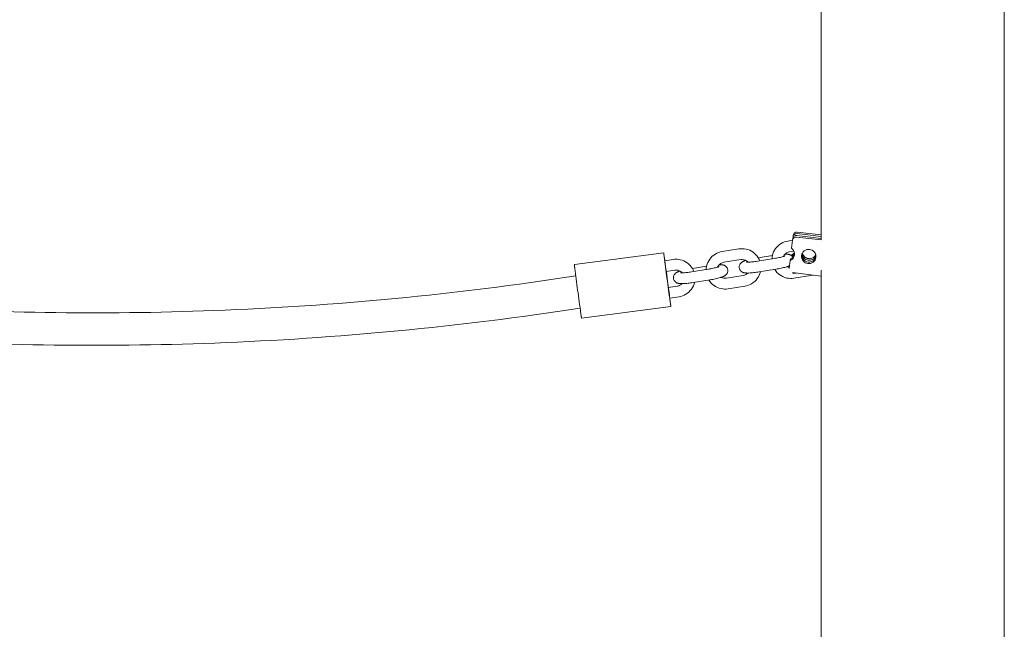
# Model space of a CAD drawing. Units: millimetres. Extents: x 1214 to 28390, y 1019 to 19006.
# Drawn here: x 8340 to 8887, y 13908 to 14246 of the extents above; entities that cross this region are included whole.
import ezdxf

# ---------------------------------------------------------------- set-up
doc = ezdxf.new("R2010")
doc.units = ezdxf.units.MM
doc.header["$MEASUREMENT"] = 0
doc.layers.add('Draufsicht', color=7, linetype='Continuous')

# ---------------------------------------------------------------- blocks, each defined once
blk = doc.blocks.new('block 22')
at = {"layer": 'Draufsicht', "color": 250, "lineweight": 18}
for points in [[(8769.12, 14123.66), (8769.24, 14124.55)], [(8769.38, 14125.52), (8769.29, 14124.78)], [(8769.38, 14125.56), (8769.5, 14126.44)], [(8769.38, 14125.52), (8769.5, 14126.4)], [(8771.34, 14125.36), (8785.03, 14123.75)], [(8785.03, 14124.65), (8771.46, 14126.25)], [(8771.59, 14127.26), (8785.03, 14125.68)], [(8785.03, 14126.57), (8771.72, 14128.14)], [(8730.02, 14117.29), (8739.4, 14118.8)], [(8766.55, 14123.16), (8769.11, 14123.58)], [(8769.12, 14123.63), (8768.59, 14119.16)], [(8648.05, 14110.06), (8697.61, 14116.68)], [(8749.58, 14111.97), (8758.96, 14113.48)], [(8750.05, 14113.9), (8757.97, 14115.17)], [(8769.84, 14117.62), (8767.5, 14117.24)], [(8767.79, 14112.33), (8767.91, 14113.21)], [(8774.15, 14115.04), (8774.17, 14115.2)], [(8698.17, 14112.16), (8702.87, 14112.92)], [(8713.06, 14106.09), (8722.43, 14107.6)], [(8713.52, 14108.02), (8721.44, 14109.29)], [(8740.35, 14112.87), (8730.97, 14111.36)], [(8759.92, 14107.56), (8750.54, 14106.05)], [(8759.92, 14107.56), (8759.92, 14107.56)], [(8767.79, 14112.33), (8767.27, 14107.86)], [(8703.82, 14106.99), (8698.98, 14106.21)], [(8732.39, 14102.59), (8741.77, 14104.1)], [(8750.54, 14106.05), (8750.54, 14106.05)], [(8769.02, 14105.66), (8785.03, 14103.77)], [(8769.44, 14105.14), (8771.13, 14105.41)], [(8779.25, 14104.05), (8769.87, 14102.54)], [(8700.13, 14097.4), (8705.24, 14098.22)], [(8723.39, 14101.68), (8714.01, 14100.17)], [(8742.72, 14098.17), (8733.34, 14096.66)], [(8706.19, 14092.29), (8700.94, 14091.45)], [(8701.58, 14086.94), (8652.02, 14080.33)], [(8652.02, 14080.33), (8652.02, 14080.33)]]:
    blk.add_lwpolyline(points, dxfattribs=at)
for points, knots in [([(8886.63, 13970.93), (8886.63, 13980.33), (8886.63, 13989.73), (8886.63, 13999.13), (8886.63, 14008.52), (8886.63, 14017.91), (8886.63, 14027.3), (8886.63, 14031.99), (8886.63, 14036.68), (8886.63, 14041.36), (8886.63, 14046.05), (8886.63, 14050.73), (8886.63, 14055.41), (8886.63, 14064.76), (8886.63, 14074.1), (8886.63, 14083.44), (8886.63, 14085.81), (8886.63, 14088.18), (8886.63, 14090.55), (8886.63, 14092.92), (8886.63, 14095.28), (8886.63, 14097.65), (8886.63, 14102.37), (8886.63, 14107.09), (8886.63, 14111.81), (8886.63, 14116.53), (8886.63, 14121.24), (8886.63, 14125.95), (8886.63, 14128.3), (8886.63, 14130.65), (8886.63, 14133), (8886.63, 14135.35), (8886.63, 14137.69), (8886.63, 14140.04), (8886.63, 14149.39), (8886.63, 14158.74), (8886.63, 14168.1), (8886.63, 14170.42), (8886.63, 14172.75), (8886.63, 14175.08), (8886.63, 14177.41), (8886.63, 14179.73), (8886.63, 14182.05), (8886.63, 14186.69), (8886.63, 14191.32), (8886.63, 14195.96), (8886.63, 14200.73), (8886.63, 14205.5), (8886.63, 14210.27), (8886.63, 14212.65), (8886.63, 14215.02), (8886.63, 14217.4), (8886.63, 14218.59), (8886.63, 14219.78), (8886.63, 14220.96), (8886.63, 14222.15), (8886.63, 14223.33), (8886.63, 14224.52), (8886.63, 14233.95), (8886.63, 14243.38), (8886.63, 14252.81), (8886.63, 14255.15), (8886.63, 14257.49), (8886.63, 14259.83), (8886.63, 14261), (8886.63, 14262.17), (8886.63, 14263.34), (8886.63, 14264.5), (8886.63, 14265.67), (8886.63, 14266.84), (8886.63, 14271.49), (8886.63, 14276.14), (8886.63, 14280.79), (8886.63, 14285.41), (8886.63, 14290.03), (8886.63, 14294.66), (8886.63, 14296.96), (8886.63, 14299.26), (8886.63, 14301.56), (8886.63, 14302.71), (8886.63, 14303.85), (8886.63, 14305), (8886.63, 14306.15), (8886.63, 14307.29), (8886.63, 14308.44), (8886.63, 14318.05), (8886.63, 14327.66), (8886.63, 14337.27), (8886.63, 14338.46), (8886.63, 14339.65), (8886.63, 14340.84), (8886.63, 14342.03), (8886.63, 14343.22), (8886.63, 14344.41), (8886.63, 14346.78), (8886.63, 14349.15), (8886.63, 14351.52), (8886.63, 14356.23), (8886.63, 14360.94), (8886.63, 14365.66), (8886.63, 14370.33), (8886.63, 14375), (8886.63, 14379.67), (8886.63, 14380.84), (8886.63, 14382), (8886.63, 14383.16), (8886.63, 14384.32), (8886.63, 14385.48), (8886.63, 14386.64), (8886.63, 14388.95), (8886.63, 14391.25), (8886.63, 14393.56), (8886.63, 14402.7), (8886.63, 14411.83), (8886.63, 14420.96), (8886.63, 14422.19), (8886.63, 14423.42), (8886.63, 14424.65), (8886.63, 14425.87), (8886.63, 14427.1), (8886.63, 14428.32), (8886.63, 14430.76), (8886.63, 14433.21), (8886.63, 14435.65), (8886.63, 14440.49), (8886.63, 14445.33), (8886.63, 14450.16), (8886.63, 14452.56), (8886.63, 14454.96), (8886.63, 14457.36), (8886.63, 14458.55), (8886.63, 14459.75), (8886.63, 14460.94), (8886.63, 14462.13), (8886.63, 14463.32), (8886.63, 14464.51), (8886.63, 14469.23), (8886.63, 14473.96), (8886.63, 14478.68), (8886.63, 14483.34), (8886.63, 14488.01), (8886.63, 14492.67), (8886.63, 14494.98), (8886.63, 14497.28), (8886.63, 14499.59), (8886.63, 14500.74), (8886.63, 14501.89), (8886.63, 14503.03), (8886.63, 14504.18), (8886.63, 14505.32), (8886.63, 14506.47), (8886.63, 14515.47), (8886.63, 14524.48), (8886.63, 14533.49), (8886.63, 14570.97), (8886.63, 14608.46), (8886.63, 14645.94), (8886.63, 14683.47), (8886.63, 14720.99), (8886.63, 14758.51), (8886.63, 14786.46), (8886.63, 14814.42), (8886.63, 14842.37), (8886.63, 14849.5), (8886.63, 14856.63), (8886.63, 14863.76), (8886.63, 14865.56), (8886.63, 14867.35), (8886.63, 14869.14), (8886.63, 14869.59), (8886.63, 14870.04), (8886.63, 14870.48), (8886.63, 14870.6), (8886.63, 14870.71), (8886.63, 14870.82), (8886.63, 14870.85), (8886.63, 14870.88), (8886.63, 14870.9), (8886.63, 14870.91), (8886.63, 14870.92), (8886.63, 14870.93), (8886.63, 14870.93), (8886.63, 14870.93), (8886.63, 14870.93), (8886.63, 14870.93), (8886.63, 14870.93), (8886.63, 14870.93), (8886.63, 14870.93), (8886.63, 14870.93), (8886.63, 14870.93)], [0, 0, 0, 0, 1, 1, 1, 2, 2, 2, 3, 3, 3, 4, 4, 4, 5, 5, 5, 6, 6, 6, 7, 7, 7, 8, 8, 8, 9, 9, 9, 10, 10, 10, 11, 11, 11, 12, 12, 12, 13, 13, 13, 14, 14, 14, 15, 15, 15, 16, 16, 16, 17, 17, 17, 18, 18, 18, 19, 19, 19, 20, 20, 20, 21, 21, 21, 22, 22, 22, 23, 23, 23, 24, 24, 24, 25, 25, 25, 26, 26, 26, 27, 27, 27, 28, 28, 28, 29, 29, 29, 30, 30, 30, 31, 31, 31, 32, 32, 32, 33, 33, 33, 34, 34, 34, 35, 35, 35, 36, 36, 36, 37, 37, 37, 38, 38, 38, 39, 39, 39, 40, 40, 40, 41, 41, 41, 42, 42, 42, 43, 43, 43, 44, 44, 44, 45, 45, 45, 46, 46, 46, 47, 47, 47, 48, 48, 48, 49, 49, 49, 50, 50, 50, 51, 51, 51, 52, 52, 52, 53, 53, 53, 54, 54, 54, 55, 55, 55, 56, 56, 56, 57, 57, 57, 58, 58, 58, 59, 59, 59, 60, 60, 60, 61, 61, 61, 62, 62, 62, 63, 63, 63, 63]), ([(8785.03, 14123.75), (8785.03, 14128.56), (8785.03, 14133.38), (8785.03, 14138.19), (8785.03, 14142.99), (8785.03, 14147.78), (8785.03, 14152.58), (8785.03, 14157.39), (8785.03, 14162.2), (8785.03, 14167.01), (8785.03, 14169.41), (8785.03, 14171.81), (8785.03, 14174.21), (8785.03, 14176.6), (8785.03, 14179), (8785.03, 14181.39), (8785.03, 14191), (8785.03, 14200.6), (8785.03, 14210.21), (8785.03, 14212.62), (8785.03, 14215.03), (8785.03, 14217.44), (8785.03, 14218.64), (8785.03, 14219.84), (8785.03, 14221.05), (8785.03, 14222.25), (8785.03, 14223.45), (8785.03, 14224.65), (8785.03, 14229.44), (8785.03, 14234.24), (8785.03, 14239.03), (8785.03, 14248.63), (8785.03, 14258.24), (8785.03, 14267.85), (8785.03, 14277.45), (8785.03, 14287.06), (8785.03, 14296.66), (8785.03, 14299.08), (8785.03, 14301.49), (8785.03, 14303.91), (8785.03, 14306.31), (8785.03, 14308.72), (8785.03, 14311.12), (8785.03, 14315.91), (8785.03, 14320.69), (8785.03, 14325.48), (8785.03, 14330.3), (8785.03, 14335.13), (8785.03, 14339.95), (8785.03, 14344.73), (8785.03, 14349.52), (8785.03, 14354.3)], [0, 0, 0, 0, 1, 1, 1, 2, 2, 2, 3, 3, 3, 4, 4, 4, 5, 5, 5, 6, 6, 6, 7, 7, 7, 8, 8, 8, 9, 9, 9, 10, 10, 10, 11, 11, 11, 12, 12, 12, 13, 13, 13, 14, 14, 14, 15, 15, 15, 16, 16, 16, 17, 17, 17, 17]), ([(8771.34, 14125.36), (8770.82, 14125.42), (8770.3, 14125.28), (8769.88, 14124.97), (8769.47, 14124.65), (8769.19, 14124.18), (8769.12, 14123.66)], [0, 0, 0, 0, 1, 1, 1, 2, 2, 2, 2]), ([(8769.24, 14124.55), (8769.31, 14125.06), (8769.59, 14125.53), (8770, 14125.85), (8770.42, 14126.17), (8770.94, 14126.31), (8771.46, 14126.25)], [0, 0, 0, 0, 1, 1, 1, 2, 2, 2, 2]), ([(8771.59, 14127.26), (8771.08, 14127.32), (8770.56, 14127.17), (8770.14, 14126.86), (8769.73, 14126.54), (8769.45, 14126.07), (8769.38, 14125.56)], [0, 0, 0, 0, 1, 1, 1, 2, 2, 2, 2]), ([(8769.5, 14126.44), (8769.58, 14126.96), (8769.85, 14127.42), (8770.26, 14127.74), (8770.68, 14128.06), (8771.2, 14128.2), (8771.72, 14128.14)], [0, 0, 0, 0, 1, 1, 1, 2, 2, 2, 2]), ([(8739.4, 14118.8), (8740.7, 14119), (8742.03, 14118.97), (8743.32, 14118.69), (8744.72, 14118.38), (8746.04, 14117.79), (8747.2, 14116.96), (8748.37, 14116.13), (8749.34, 14115.06), (8750.08, 14113.84), (8750.4, 14113.31), (8750.67, 14112.75), (8750.88, 14112.18)], [0, 0, 0, 0, 1, 1, 1, 2, 2, 2, 3, 3, 3, 4, 4, 4, 4]), ([(8757.72, 14113.28), (8757.74, 14113.89), (8757.82, 14114.5), (8757.96, 14115.1), (8758.27, 14116.5), (8758.87, 14117.82), (8759.71, 14118.97), (8760.55, 14120.13), (8761.62, 14121.1), (8762.85, 14121.83), (8763.99, 14122.5), (8765.24, 14122.96), (8766.55, 14123.16)], [0, 0, 0, 0, 1, 1, 1, 2, 2, 2, 3, 3, 3, 4, 4, 4, 4]), ([(8768.59, 14119.16), (8769.16, 14118.74), (8769.61, 14118.17), (8769.89, 14117.51), (8770.17, 14116.86), (8770.27, 14116.14), (8770.17, 14115.43)], [0, 0, 0, 0, 1, 1, 1, 2, 2, 2, 2]), ([(8774.15, 14115.04), (8774.27, 14116.09), (8774.81, 14117.05), (8775.65, 14117.7), (8776.48, 14118.35), (8777.54, 14118.64), (8778.59, 14118.52), (8779.63, 14118.39), (8780.6, 14117.86), (8781.26, 14117.04), (8781.92, 14116.21), (8782.22, 14115.16), (8782.1, 14114.11)], [0, 0, 0, 0, 1, 1, 1, 2, 2, 2, 3, 3, 3, 4, 4, 4, 4]), ([(8697.61, 14116.68), (8697.61, 14116.68), (8697.61, 14116.68), (8697.61, 14116.68), (8697.61, 14116.67), (8697.61, 14116.67), (8697.61, 14116.67), (8697.61, 14116.65), (8697.61, 14116.64), (8697.61, 14116.63), (8697.62, 14116.58), (8697.62, 14116.53), (8697.63, 14116.49), (8697.64, 14116.41), (8697.64, 14116.33), (8697.66, 14116.25), (8697.67, 14116.13), (8697.68, 14116.02), (8697.7, 14115.9), (8697.74, 14115.57), (8697.78, 14115.24), (8697.82, 14114.9), (8697.88, 14114.44), (8697.94, 14113.98), (8698, 14113.52), (8698.13, 14112.47), (8698.27, 14111.42), (8698.41, 14110.37), (8698.69, 14108.27), (8698.96, 14106.16), (8699.24, 14104.06), (8699.75, 14100.21), (8700.41, 14095.3), (8700.94, 14091.45)], [0, 0, 0, 0, 1, 1, 1, 2, 2, 2, 3, 3, 3, 4, 4, 4, 5, 5, 5, 6, 6, 6, 7, 7, 7, 8, 8, 8, 9, 9, 9, 10, 10, 10, 11, 11, 11, 11]), ([(8698.25, 14112.17), (8698.15, 14112.92), (8698.04, 14113.67), (8697.94, 14114.43), (8697.88, 14114.8), (8697.83, 14115.18), (8697.78, 14115.55), (8697.75, 14115.74), (8697.73, 14115.93), (8697.7, 14116.11), (8697.68, 14116.26), (8697.66, 14116.4), (8697.63, 14116.54), (8697.63, 14116.57), (8697.62, 14116.61), (8697.62, 14116.64), (8697.62, 14116.65), (8697.62, 14116.66), (8697.61, 14116.67), (8697.61, 14116.67), (8697.61, 14116.67), (8697.61, 14116.68), (8697.61, 14116.68), (8697.61, 14116.68), (8697.61, 14116.68)], [0, 0, 0, 0, 1, 1, 1, 2, 2, 2, 3, 3, 3, 4, 4, 4, 5, 5, 5, 6, 6, 6, 7, 7, 7, 8, 8, 8, 8]), ([(8702.87, 14112.92), (8704.17, 14113.12), (8705.5, 14113.09), (8706.79, 14112.81), (8708.19, 14112.5), (8709.51, 14111.91), (8710.67, 14111.08), (8711.84, 14110.25), (8712.81, 14109.19), (8713.55, 14107.96), (8713.87, 14107.43), (8714.14, 14106.87), (8714.35, 14106.3)], [0, 0, 0, 0, 1, 1, 1, 2, 2, 2, 3, 3, 3, 4, 4, 4, 4]), ([(8721.19, 14107.4), (8721.21, 14108.01), (8721.29, 14108.62), (8721.43, 14109.23), (8721.74, 14110.62), (8722.34, 14111.93), (8723.18, 14113.1), (8724.02, 14114.25), (8725.09, 14115.22), (8726.32, 14115.95), (8727.46, 14116.62), (8728.71, 14117.07), (8730.02, 14117.29)], [0, 0, 0, 0, 1, 1, 1, 2, 2, 2, 3, 3, 3, 4, 4, 4, 4]), ([(8744.44, 14111.42), (8744.23, 14111.67), (8743.98, 14111.89), (8743.71, 14112.08), (8742.74, 14112.78), (8741.53, 14113.06), (8740.35, 14112.87)], [0, 0, 0, 0, 1, 1, 1, 2, 2, 2, 2]), ([(8758.96, 14113.48), (8759.85, 14113.62), (8760.73, 14113.78), (8761.54, 14113.96), (8761.97, 14114.04), (8762.38, 14114.14), (8762.76, 14114.23), (8763.15, 14114.33), (8763.5, 14114.42), (8763.81, 14114.51), (8763.91, 14114.54), (8764.01, 14114.57), (8764.1, 14114.59), (8764.2, 14114.62), (8764.28, 14114.65), (8764.36, 14114.68), (8764.52, 14114.73), (8764.65, 14114.77), (8764.75, 14114.81), (8764.8, 14114.83), (8764.84, 14114.85), (8764.87, 14114.86), (8764.9, 14114.88), (8764.92, 14114.89), (8764.93, 14114.89), (8764.93, 14114.89), (8764.94, 14114.89), (8764.94, 14114.89)], [0, 0, 0, 0, 1, 1, 1, 2, 2, 2, 3, 3, 3, 4, 4, 4, 5, 5, 5, 6, 6, 6, 7, 7, 7, 8, 8, 8, 9, 9, 9, 9]), ([(8767.5, 14117.24), (8766.32, 14117.05), (8765.26, 14116.4), (8764.56, 14115.44), (8764.36, 14115.17), (8764.2, 14114.89), (8764.07, 14114.58)], [0, 0, 0, 0, 1, 1, 1, 2, 2, 2, 2]), ([(8764.96, 14115.92), (8764.97, 14115.92), (8764.97, 14115.92), (8764.97, 14115.92), (8765.17, 14115.92), (8765.35, 14115.92), (8765.53, 14115.92), (8765.68, 14115.91), (8765.83, 14115.91), (8765.97, 14115.9), (8766.15, 14115.89), (8766.33, 14115.87), (8766.51, 14115.85)], [0, 0, 0, 0, 1, 1, 1, 2, 2, 2, 3, 3, 3, 4, 4, 4, 4]), ([(8766.51, 14115.85), (8766.53, 14115.84), (8766.56, 14115.84), (8766.59, 14115.84), (8766.69, 14115.82), (8766.79, 14115.8), (8766.89, 14115.78), (8766.91, 14115.78), (8766.93, 14115.78), (8766.95, 14115.77), (8767.03, 14115.75), (8767.11, 14115.74), (8767.19, 14115.72), (8767.28, 14115.69), (8767.36, 14115.67), (8767.46, 14115.64), (8767.58, 14115.59), (8767.71, 14115.55), (8767.84, 14115.48), (8767.86, 14115.47), (8767.89, 14115.46), (8767.91, 14115.45), (8767.98, 14115.41), (8768.06, 14115.38), (8768.13, 14115.34), (8768.19, 14115.3), (8768.25, 14115.26), (8768.31, 14115.22), (8768.38, 14115.18), (8768.44, 14115.13), (8768.5, 14115.08), (8768.73, 14114.91), (8768.94, 14114.7), (8769.12, 14114.45), (8769.18, 14114.37), (8769.24, 14114.28), (8769.29, 14114.19)], [0, 0, 0, 0, 1, 1, 1, 2, 2, 2, 3, 3, 3, 4, 4, 4, 5, 5, 5, 6, 6, 6, 7, 7, 7, 8, 8, 8, 9, 9, 9, 10, 10, 10, 11, 11, 11, 12, 12, 12, 12]), ([(8770.17, 14115.43), (8770.08, 14114.76), (8769.81, 14114.11), (8769.39, 14113.57), (8768.97, 14113.03), (8768.42, 14112.6), (8767.79, 14112.33)], [0, 0, 0, 0, 1, 1, 1, 2, 2, 2, 2]), ([(8782.09, 14114.03), (8781.94, 14112.99), (8781.39, 14112.05), (8780.55, 14111.42), (8779.71, 14110.78), (8778.66, 14110.51), (8777.62, 14110.64), (8776.58, 14110.77), (8775.63, 14111.31), (8774.98, 14112.13), (8774.33, 14112.95), (8774.03, 14114), (8774.15, 14115.04)], [0, 0, 0, 0, 1, 1, 1, 2, 2, 2, 3, 3, 3, 4, 4, 4, 4]), ([(8774.25, 14115.56), (8774.23, 14114.58), (8774.57, 14113.63), (8775.21, 14112.88), (8775.85, 14112.14), (8776.74, 14111.66), (8777.71, 14111.53), (8777.82, 14111.51), (8777.94, 14111.5), (8778.05, 14111.5), (8778.17, 14111.49), (8778.29, 14111.49), (8778.41, 14111.49), (8778.66, 14111.5), (8778.91, 14111.54), (8779.15, 14111.59), (8779.62, 14111.7), (8780.07, 14111.89), (8780.48, 14112.16), (8781.29, 14112.7), (8781.88, 14113.53), (8782.12, 14114.48)], [0, 0, 0, 0, 1, 1, 1, 2, 2, 2, 3, 3, 3, 4, 4, 4, 5, 5, 5, 6, 6, 6, 7, 7, 7, 7]), ([(8782.06, 14114.89), (8781.7, 14114.08), (8781.09, 14113.42), (8780.32, 14112.99), (8779.55, 14112.57), (8778.66, 14112.41), (8777.79, 14112.54), (8776.92, 14112.68), (8776.11, 14113.09), (8775.5, 14113.72), (8774.89, 14114.36), (8774.5, 14115.17), (8774.41, 14116.05)], [0, 0, 0, 0, 1, 1, 1, 2, 2, 2, 3, 3, 3, 4, 4, 4, 4]), ([(8782.02, 14115.46), (8781.63, 14114.74), (8781.03, 14114.17), (8780.31, 14113.81), (8779.95, 14113.63), (8779.56, 14113.5), (8779.16, 14113.44), (8778.96, 14113.4), (8778.76, 14113.38), (8778.55, 14113.38), (8778.45, 14113.38), (8778.35, 14113.38), (8778.25, 14113.39), (8778.16, 14113.4), (8778.06, 14113.41), (8777.96, 14113.42), (8777.16, 14113.53), (8776.41, 14113.88), (8775.81, 14114.43), (8775.21, 14114.97), (8774.79, 14115.68), (8774.61, 14116.47)], [0, 0, 0, 0, 1, 1, 1, 2, 2, 2, 3, 3, 3, 4, 4, 4, 5, 5, 5, 6, 6, 6, 7, 7, 7, 7]), ([(8782.09, 14114.34), (8782.09, 14114.59), (8782.07, 14114.83), (8782.03, 14115.08), (8781.94, 14115.63), (8781.75, 14116.15), (8781.46, 14116.63), (8781.2, 14117.07), (8780.86, 14117.46), (8780.47, 14117.78)], [0, 0, 0, 0, 1, 1, 1, 2, 2, 2, 3, 3, 3, 3]), ([(8648.05, 14110.06), (8648.05, 14110.06), (8648.05, 14110.06), (8648.05, 14110.06), (8648.05, 14110.06), (8648.05, 14110.06), (8648.05, 14110.05), (8648.05, 14110.04), (8648.05, 14110.03), (8648.05, 14110.02), (8648.05, 14109.97), (8648.06, 14109.92), (8648.07, 14109.87), (8648.08, 14109.79), (8648.09, 14109.72), (8648.09, 14109.63), (8648.11, 14109.52), (8648.12, 14109.4), (8648.14, 14109.29), (8648.18, 14108.95), (8648.22, 14108.62), (8648.26, 14108.29), (8648.32, 14107.83), (8648.38, 14107.37), (8648.44, 14106.91), (8648.57, 14105.86), (8648.71, 14104.81), (8648.85, 14103.75), (8649.12, 14101.65), (8649.4, 14099.55), (8649.68, 14097.45), (8650.19, 14093.59), (8650.85, 14088.69), (8651.38, 14084.83)], [0, 0, 0, 0, 1, 1, 1, 2, 2, 2, 3, 3, 3, 4, 4, 4, 5, 5, 5, 6, 6, 6, 7, 7, 7, 8, 8, 8, 9, 9, 9, 10, 10, 10, 11, 11, 11, 11]), ([(8701.58, 14086.94), (8701.58, 14086.94), (8701.58, 14086.94), (8701.58, 14086.94), (8701.58, 14086.95), (8701.58, 14086.95), (8701.58, 14086.95), (8701.58, 14086.96), (8701.57, 14086.98), (8701.57, 14086.99), (8701.57, 14087.04), (8701.56, 14087.08), (8701.56, 14087.13), (8701.55, 14087.21), (8701.54, 14087.29), (8701.53, 14087.37), (8701.52, 14087.49), (8701.5, 14087.6), (8701.49, 14087.72), (8701.45, 14088.05), (8701.41, 14088.38), (8701.37, 14088.72), (8701.31, 14089.18), (8701.25, 14089.64), (8701.19, 14090.1), (8701.05, 14091.15), (8700.91, 14092.2), (8700.78, 14093.25), (8700.5, 14095.35), (8700.22, 14097.46), (8699.94, 14099.56), (8699.43, 14103.41), (8698.77, 14108.32), (8698.25, 14112.17)], [0, 0, 0, 0, 1, 1, 1, 2, 2, 2, 3, 3, 3, 4, 4, 4, 5, 5, 5, 6, 6, 6, 7, 7, 7, 8, 8, 8, 9, 9, 9, 10, 10, 10, 11, 11, 11, 11]), ([(8722.43, 14107.6), (8723.32, 14107.74), (8724.2, 14107.9), (8725.01, 14108.08), (8725.44, 14108.17), (8725.85, 14108.26), (8726.23, 14108.35), (8726.62, 14108.45), (8726.97, 14108.54), (8727.28, 14108.63), (8727.38, 14108.66), (8727.48, 14108.69), (8727.57, 14108.71), (8727.67, 14108.74), (8727.75, 14108.77), (8727.83, 14108.79), (8727.99, 14108.85), (8728.12, 14108.9), (8728.22, 14108.94), (8728.27, 14108.95), (8728.31, 14108.97), (8728.34, 14108.99), (8728.37, 14109), (8728.39, 14109.01), (8728.4, 14109.01), (8728.4, 14109.01), (8728.41, 14109.01), (8728.41, 14109.01)], [0, 0, 0, 0, 1, 1, 1, 2, 2, 2, 3, 3, 3, 4, 4, 4, 5, 5, 5, 6, 6, 6, 7, 7, 7, 8, 8, 8, 9, 9, 9, 9]), ([(8729.98, 14109.97), (8730.01, 14109.96), (8730.03, 14109.96), (8730.06, 14109.96), (8730.16, 14109.94), (8730.26, 14109.92), (8730.36, 14109.91), (8730.38, 14109.9), (8730.4, 14109.9), (8730.42, 14109.89), (8730.5, 14109.87), (8730.58, 14109.86), (8730.66, 14109.84), (8730.75, 14109.81), (8730.83, 14109.79), (8730.93, 14109.76), (8731.05, 14109.72), (8731.18, 14109.67), (8731.31, 14109.61), (8731.33, 14109.6), (8731.36, 14109.58), (8731.38, 14109.57), (8731.45, 14109.54), (8731.53, 14109.5), (8731.6, 14109.45), (8731.66, 14109.42), (8731.72, 14109.38), (8731.78, 14109.34), (8731.85, 14109.3), (8731.91, 14109.25), (8731.97, 14109.21), (8732.2, 14109.03), (8732.41, 14108.82), (8732.59, 14108.57), (8732.75, 14108.35), (8732.89, 14108.11), (8732.99, 14107.85), (8733.08, 14107.62), (8733.14, 14107.37), (8733.17, 14107.13), (8733.21, 14106.83), (8733.21, 14106.53), (8733.16, 14106.23), (8733.12, 14105.97), (8733.05, 14105.72), (8732.94, 14105.48), (8732.86, 14105.28), (8732.75, 14105.09), (8732.63, 14104.92), (8732.54, 14104.79), (8732.44, 14104.67), (8732.34, 14104.56), (8732.29, 14104.5), (8732.23, 14104.44), (8732.17, 14104.38), (8732.03, 14104.25), (8731.89, 14104.14), (8731.75, 14104.04), (8731.66, 14103.97), (8731.57, 14103.92), (8731.48, 14103.86), (8731.44, 14103.84), (8731.4, 14103.82), (8731.36, 14103.8), (8731.26, 14103.73), (8731.15, 14103.68), (8731.04, 14103.62), (8730.94, 14103.57), (8730.83, 14103.52), (8730.72, 14103.48), (8730.62, 14103.43), (8730.51, 14103.39), (8730.4, 14103.34), (8730.18, 14103.26), (8729.96, 14103.18), (8729.71, 14103.1), (8729.59, 14103.06), (8729.47, 14103.02), (8729.34, 14102.98), (8729.21, 14102.94), (8729.08, 14102.9), (8728.94, 14102.86), (8728.54, 14102.75), (8728.11, 14102.64), (8727.66, 14102.52), (8727.21, 14102.41), (8726.74, 14102.31), (8726.25, 14102.2), (8725.33, 14102.01), (8724.37, 14101.83), (8723.39, 14101.68)], [0, 0, 0, 0, 1, 1, 1, 2, 2, 2, 3, 3, 3, 4, 4, 4, 5, 5, 5, 6, 6, 6, 7, 7, 7, 8, 8, 8, 9, 9, 9, 10, 10, 10, 11, 11, 11, 12, 12, 12, 13, 13, 13, 14, 14, 14, 15, 15, 15, 16, 16, 16, 17, 17, 17, 18, 18, 18, 19, 19, 19, 20, 20, 20, 21, 21, 21, 22, 22, 22, 23, 23, 23, 24, 24, 24, 25, 25, 25, 26, 26, 26, 27, 27, 27, 28, 28, 28, 29, 29, 29, 30, 30, 30, 30]), ([(8730.97, 14111.36), (8729.79, 14111.17), (8728.73, 14110.52), (8728.03, 14109.56), (8727.84, 14109.29), (8727.67, 14109.01), (8727.54, 14108.7)], [0, 0, 0, 0, 1, 1, 1, 2, 2, 2, 2]), ([(8728.43, 14110.04), (8728.43, 14110.04), (8728.44, 14110.04), (8728.44, 14110.04), (8728.64, 14110.04), (8728.82, 14110.04), (8729, 14110.04), (8729.15, 14110.03), (8729.3, 14110.03), (8729.44, 14110.02), (8729.62, 14110), (8729.8, 14109.99), (8729.98, 14109.97)], [0, 0, 0, 0, 1, 1, 1, 2, 2, 2, 3, 3, 3, 4, 4, 4, 4]), ([(8742.75, 14105.49), (8742.73, 14105.5), (8742.7, 14105.5), (8742.68, 14105.5), (8742.58, 14105.52), (8742.48, 14105.53), (8742.38, 14105.55), (8742.36, 14105.56), (8742.34, 14105.56), (8742.32, 14105.56), (8742.24, 14105.58), (8742.16, 14105.6), (8742.07, 14105.62), (8741.99, 14105.64), (8741.9, 14105.67), (8741.81, 14105.7), (8741.69, 14105.74), (8741.56, 14105.79), (8741.43, 14105.85), (8741.4, 14105.86), (8741.38, 14105.87), (8741.35, 14105.89), (8741.28, 14105.92), (8741.21, 14105.96), (8741.14, 14106), (8741.07, 14106.04), (8741.01, 14106.08), (8740.95, 14106.12), (8740.89, 14106.16), (8740.83, 14106.21), (8740.77, 14106.25), (8740.54, 14106.43), (8740.33, 14106.64), (8740.15, 14106.89), (8739.98, 14107.1), (8739.85, 14107.35), (8739.75, 14107.61), (8739.66, 14107.84), (8739.6, 14108.08), (8739.57, 14108.33), (8739.53, 14108.63), (8739.53, 14108.93), (8739.58, 14109.22), (8739.62, 14109.49), (8739.69, 14109.74), (8739.79, 14109.98), (8739.88, 14110.18), (8739.98, 14110.36), (8740.1, 14110.54), (8740.2, 14110.67), (8740.29, 14110.79), (8740.39, 14110.9), (8740.45, 14110.96), (8740.51, 14111.02), (8740.57, 14111.07), (8740.71, 14111.21), (8740.85, 14111.32), (8740.99, 14111.42), (8741.08, 14111.48), (8741.17, 14111.54), (8741.26, 14111.6), (8741.3, 14111.62), (8741.34, 14111.64), (8741.37, 14111.66), (8741.48, 14111.72), (8741.59, 14111.78), (8741.69, 14111.83), (8741.8, 14111.89), (8741.9, 14111.93), (8742.01, 14111.98), (8742.12, 14112.03), (8742.22, 14112.07), (8742.33, 14112.11), (8742.55, 14112.2), (8742.78, 14112.28), (8743.03, 14112.36), (8743.08, 14112.38), (8743.13, 14112.39), (8743.18, 14112.41)], [0, 0, 0, 0, 1, 1, 1, 2, 2, 2, 3, 3, 3, 4, 4, 4, 5, 5, 5, 6, 6, 6, 7, 7, 7, 8, 8, 8, 9, 9, 9, 10, 10, 10, 11, 11, 11, 12, 12, 12, 13, 13, 13, 14, 14, 14, 15, 15, 15, 16, 16, 16, 17, 17, 17, 18, 18, 18, 19, 19, 19, 20, 20, 20, 21, 21, 21, 22, 22, 22, 23, 23, 23, 24, 24, 24, 25, 25, 25, 26, 26, 26, 26]), ([(8743.53, 14111.44), (8743.55, 14111.44), (8743.6, 14111.43), (8743.67, 14111.43), (8743.73, 14111.42), (8743.81, 14111.42), (8743.89, 14111.42), (8743.99, 14111.42), (8744.11, 14111.42), (8744.24, 14111.42), (8744.37, 14111.42), (8744.52, 14111.42), (8744.68, 14111.43), (8744.99, 14111.44), (8745.36, 14111.46), (8745.75, 14111.49), (8746.14, 14111.53), (8746.56, 14111.56), (8746.99, 14111.61), (8747.82, 14111.71), (8748.7, 14111.83), (8749.58, 14111.97)], [0, 0, 0, 0, 1, 1, 1, 2, 2, 2, 3, 3, 3, 4, 4, 4, 5, 5, 5, 6, 6, 6, 7, 7, 7, 7]), ([(8767.45, 14109.45), (8767.39, 14109.42), (8767.32, 14109.39), (8767.25, 14109.36), (8767.15, 14109.31), (8767.04, 14109.27), (8766.93, 14109.23), (8766.71, 14109.14), (8766.49, 14109.06), (8766.24, 14108.98), (8766.12, 14108.94), (8766, 14108.9), (8765.86, 14108.86), (8765.74, 14108.82), (8765.61, 14108.78), (8765.47, 14108.74), (8765.07, 14108.63), (8764.64, 14108.51), (8764.19, 14108.4), (8763.74, 14108.29), (8763.27, 14108.19), (8762.78, 14108.08), (8761.86, 14107.89), (8760.9, 14107.71), (8759.92, 14107.56)], [0, 0, 0, 0, 1, 1, 1, 2, 2, 2, 3, 3, 3, 4, 4, 4, 5, 5, 5, 6, 6, 6, 7, 7, 7, 8, 8, 8, 8]), ([(8123.58, 14102.82), (8169.15, 14095.89), (8215, 14090.82), (8260.95, 14087.6), (8323.2, 14083.24), (8385.69, 14082.25), (8448.03, 14084.6), (8515.22, 14087.13), (8582.33, 14093.55), (8648.84, 14103.82)], [0, 0, 0, 0, 1, 1, 1, 2, 2, 2, 3, 3, 3, 3]), ([(8706.22, 14099.61), (8706.2, 14099.62), (8706.17, 14099.62), (8706.15, 14099.62), (8706.05, 14099.64), (8705.95, 14099.65), (8705.85, 14099.67), (8705.83, 14099.68), (8705.81, 14099.68), (8705.79, 14099.69), (8705.71, 14099.7), (8705.63, 14099.72), (8705.54, 14099.74), (8705.46, 14099.76), (8705.37, 14099.79), (8705.28, 14099.82), (8705.16, 14099.86), (8705.03, 14099.91), (8704.9, 14099.97), (8704.87, 14099.98), (8704.85, 14100), (8704.82, 14100.01), (8704.75, 14100.04), (8704.68, 14100.08), (8704.61, 14100.12), (8704.54, 14100.16), (8704.48, 14100.2), (8704.42, 14100.24), (8704.36, 14100.28), (8704.3, 14100.32), (8704.24, 14100.37), (8704.01, 14100.55), (8703.8, 14100.76), (8703.62, 14101.01), (8703.45, 14101.23), (8703.32, 14101.47), (8703.22, 14101.73), (8703.13, 14101.96), (8703.07, 14102.2), (8703.03, 14102.45), (8703, 14102.75), (8703, 14103.05), (8703.05, 14103.34), (8703.09, 14103.61), (8703.16, 14103.86), (8703.26, 14104.1), (8703.35, 14104.3), (8703.45, 14104.48), (8703.57, 14104.66), (8703.67, 14104.79), (8703.76, 14104.91), (8703.86, 14105.02), (8703.92, 14105.08), (8703.98, 14105.14), (8704.04, 14105.2), (8704.18, 14105.33), (8704.32, 14105.44), (8704.46, 14105.54), (8704.55, 14105.61), (8704.64, 14105.66), (8704.73, 14105.72), (8704.77, 14105.74), (8704.81, 14105.76), (8704.84, 14105.78), (8704.95, 14105.85), (8705.06, 14105.9), (8705.17, 14105.95), (8705.27, 14106), (8705.37, 14106.05), (8705.48, 14106.1), (8705.59, 14106.15), (8705.69, 14106.19), (8705.8, 14106.23), (8706.02, 14106.32), (8706.25, 14106.4), (8706.5, 14106.48), (8706.55, 14106.49), (8706.6, 14106.51), (8706.65, 14106.53)], [0, 0, 0, 0, 1, 1, 1, 2, 2, 2, 3, 3, 3, 4, 4, 4, 5, 5, 5, 6, 6, 6, 7, 7, 7, 8, 8, 8, 9, 9, 9, 10, 10, 10, 11, 11, 11, 12, 12, 12, 13, 13, 13, 14, 14, 14, 15, 15, 15, 16, 16, 16, 17, 17, 17, 18, 18, 18, 19, 19, 19, 20, 20, 20, 21, 21, 21, 22, 22, 22, 23, 23, 23, 24, 24, 24, 25, 25, 25, 26, 26, 26, 26]), ([(8707.91, 14105.54), (8707.7, 14105.79), (8707.45, 14106.01), (8707.18, 14106.21), (8706.21, 14106.9), (8705, 14107.18), (8703.82, 14106.99)], [0, 0, 0, 0, 1, 1, 1, 2, 2, 2, 2]), ([(8707, 14105.56), (8707.02, 14105.56), (8707.07, 14105.55), (8707.14, 14105.55), (8707.2, 14105.55), (8707.28, 14105.54), (8707.36, 14105.54), (8707.46, 14105.54), (8707.58, 14105.54), (8707.71, 14105.54), (8707.84, 14105.54), (8707.99, 14105.54), (8708.15, 14105.55), (8708.46, 14105.56), (8708.83, 14105.58), (8709.22, 14105.61), (8709.61, 14105.64), (8710.03, 14105.69), (8710.46, 14105.73), (8711.29, 14105.82), (8712.17, 14105.95), (8713.06, 14106.09)], [0, 0, 0, 0, 1, 1, 1, 2, 2, 2, 3, 3, 3, 4, 4, 4, 5, 5, 5, 6, 6, 6, 7, 7, 7, 7]), ([(8751.29, 14106.17), (8750.98, 14104.79), (8750.38, 14103.5), (8749.56, 14102.36), (8748.72, 14101.21), (8747.64, 14100.24), (8746.41, 14099.51), (8745.28, 14098.84), (8744.02, 14098.38), (8742.72, 14098.17)], [0, 0, 0, 0, 1, 1, 1, 2, 2, 2, 3, 3, 3, 3]), ([(8750.54, 14106.05), (8749.56, 14105.89), (8748.59, 14105.75), (8747.66, 14105.65), (8747.16, 14105.59), (8746.68, 14105.55), (8746.23, 14105.51), (8745.76, 14105.48), (8745.32, 14105.45), (8744.91, 14105.43), (8744.69, 14105.42), (8744.49, 14105.42), (8744.29, 14105.42), (8744.1, 14105.42), (8743.91, 14105.42), (8743.73, 14105.42), (8743.58, 14105.43), (8743.44, 14105.43), (8743.29, 14105.44), (8743.11, 14105.45), (8742.93, 14105.47), (8742.75, 14105.49)], [0, 0, 0, 0, 1, 1, 1, 2, 2, 2, 3, 3, 3, 4, 4, 4, 5, 5, 5, 6, 6, 6, 7, 7, 7, 7]), ([(8750.54, 14106.05), (8750.54, 14106.05), (8750.54, 14106.05), (8750.54, 14106.05), (8750.54, 14106.05), (8750.54, 14106.05), (8750.54, 14106.05), (8750.54, 14106.05), (8750.54, 14106.05), (8750.54, 14106.05), (8750.54, 14106.05), (8750.54, 14106.06), (8750.54, 14106.06), (8750.54, 14106.06), (8750.53, 14106.07), (8750.53, 14106.07), (8750.53, 14106.08), (8750.53, 14106.09), (8750.53, 14106.1)], [0, 0, 0, 0, 1, 1, 1, 2, 2, 2, 3, 3, 3, 4, 4, 4, 5, 5, 5, 6, 6, 6, 6]), ([(8769.87, 14102.54), (8768.57, 14102.33), (8767.24, 14102.37), (8765.95, 14102.65), (8764.55, 14102.96), (8763.23, 14103.54), (8762.06, 14104.37), (8760.92, 14105.2), (8759.95, 14106.24), (8759.22, 14107.44)], [0, 0, 0, 0, 1, 1, 1, 2, 2, 2, 3, 3, 3, 3]), ([(8785.03, 13970.93), (8785.03, 13982.27), (8785.03, 13993.61), (8785.03, 14004.95), (8785.03, 14010.62), (8785.03, 14016.29), (8785.03, 14021.96), (8785.03, 14027.63), (8785.03, 14033.3), (8785.03, 14038.98), (8785.03, 14044.64), (8785.03, 14050.31), (8785.03, 14055.98), (8785.03, 14061.65), (8785.03, 14067.33), (8785.03, 14073), (8785.03, 14078.66), (8785.03, 14084.33), (8785.03, 14090), (8785.03, 14092.84), (8785.03, 14095.67), (8785.03, 14098.51), (8785.03, 14101.34), (8785.03, 14104.17), (8785.03, 14107)], [0, 0, 0, 0, 1, 1, 1, 2, 2, 2, 3, 3, 3, 4, 4, 4, 5, 5, 5, 6, 6, 6, 7, 7, 7, 8, 8, 8, 8]), ([(8714.76, 14100.29), (8714.45, 14098.92), (8713.86, 14097.62), (8713.03, 14096.48), (8712.19, 14095.33), (8711.12, 14094.36), (8709.88, 14093.63), (8708.75, 14092.95), (8707.49, 14092.5), (8706.19, 14092.29)], [0, 0, 0, 0, 1, 1, 1, 2, 2, 2, 3, 3, 3, 3]), ([(8714.01, 14100.17), (8713.03, 14100.01), (8712.06, 14099.87), (8711.13, 14099.77), (8710.63, 14099.71), (8710.16, 14099.67), (8709.7, 14099.63), (8709.23, 14099.59), (8708.79, 14099.57), (8708.38, 14099.55), (8708.16, 14099.54), (8707.96, 14099.54), (8707.76, 14099.54), (8707.57, 14099.53), (8707.38, 14099.54), (8707.2, 14099.54), (8707.05, 14099.54), (8706.91, 14099.55), (8706.76, 14099.56), (8706.58, 14099.57), (8706.4, 14099.59), (8706.22, 14099.61)], [0, 0, 0, 0, 1, 1, 1, 2, 2, 2, 3, 3, 3, 4, 4, 4, 5, 5, 5, 6, 6, 6, 7, 7, 7, 7]), ([(8733.34, 14096.66), (8732.04, 14096.45), (8730.71, 14096.49), (8729.42, 14096.77), (8728.02, 14097.08), (8726.7, 14097.66), (8725.54, 14098.5), (8724.39, 14099.32), (8723.42, 14100.36), (8722.69, 14101.56)], [0, 0, 0, 0, 1, 1, 1, 2, 2, 2, 3, 3, 3, 3]), ([(8700.94, 14091.45), (8701.04, 14090.7), (8701.14, 14089.95), (8701.25, 14089.19), (8701.3, 14088.82), (8701.36, 14088.44), (8701.41, 14088.07), (8701.43, 14087.88), (8701.46, 14087.69), (8701.49, 14087.5), (8701.51, 14087.36), (8701.53, 14087.22), (8701.55, 14087.08), (8701.56, 14087.05), (8701.56, 14087.01), (8701.57, 14086.98), (8701.57, 14086.97), (8701.57, 14086.96), (8701.57, 14086.95), (8701.57, 14086.95), (8701.57, 14086.95), (8701.57, 14086.94), (8701.58, 14086.94), (8701.58, 14086.94), (8701.58, 14086.94)], [0, 0, 0, 0, 1, 1, 1, 2, 2, 2, 3, 3, 3, 4, 4, 4, 5, 5, 5, 6, 6, 6, 7, 7, 7, 8, 8, 8, 8]), ([(8651.23, 14085.95), (8584.06, 14075.62), (8516.3, 14069.16), (8448.45, 14066.61), (8385.14, 14064.22), (8321.67, 14065.22), (8258.46, 14069.65), (8212.53, 14072.87), (8166.72, 14077.91), (8121.18, 14084.77)], [0, 0, 0, 0, 1, 1, 1, 2, 2, 2, 3, 3, 3, 3]), ([(8651.38, 14084.83), (8651.48, 14084.08), (8651.59, 14083.33), (8651.69, 14082.58), (8651.74, 14082.21), (8651.79, 14081.83), (8651.85, 14081.45), (8651.88, 14081.27), (8651.9, 14081.08), (8651.93, 14080.89), (8651.95, 14080.75), (8651.97, 14080.61), (8651.99, 14080.47), (8652, 14080.43), (8652, 14080.4), (8652.01, 14080.36), (8652.01, 14080.35), (8652.01, 14080.35), (8652.01, 14080.34), (8652.01, 14080.34), (8652.02, 14080.33), (8652.02, 14080.33), (8652.02, 14080.33), (8652.02, 14080.33), (8652.02, 14080.33)], [0, 0, 0, 0, 1, 1, 1, 2, 2, 2, 3, 3, 3, 4, 4, 4, 5, 5, 5, 6, 6, 6, 7, 7, 7, 8, 8, 8, 8])]:
    blk.add_open_spline(points, degree=3, knots=knots, dxfattribs=at)
for points in [[(8769.24, 14124.51), (8769.24, 14124.52), (8769.24, 14124.54), (8769.24, 14124.55)], [(8769.38, 14125.56), (8769.38, 14125.54), (8769.38, 14125.53), (8769.38, 14125.52)], [(8769.5, 14126.4), (8769.5, 14126.42), (8769.5, 14126.43), (8769.5, 14126.44)], [(8769.12, 14123.66), (8769.12, 14123.65), (8769.12, 14123.64), (8769.12, 14123.63)], [(8767.94, 14113.23), (8769.06, 14113.71), (8769.9, 14114.69), (8770.2, 14115.88)], [(8770.11, 14116.86), (8769.71, 14116.13), (8769.1, 14115.55), (8768.36, 14115.19)], [(8770.18, 14116.4), (8769.91, 14115.73), (8769.47, 14115.15), (8768.9, 14114.72)], [(8782.1, 14114.11), (8782.09, 14114.08), (8782.09, 14114.06), (8782.09, 14114.03)], [(8743.52, 14111.44), (8743.52, 14111.44), (8743.53, 14111.44), (8743.53, 14111.44)], [(8766.08, 14108.93), (8766.48, 14108.72), (8766.91, 14108.57), (8767.34, 14108.49)], [(8698.98, 14106.21), (8699.39, 14103.1), (8699.98, 14098.71), (8700.4, 14095.59)], [(8700.21, 14097.41), (8699.85, 14100.14), (8699.4, 14103.49), (8699.03, 14106.22)], [(8706.99, 14105.56), (8706.99, 14105.56), (8707, 14105.56), (8707, 14105.56)], [(8729.56, 14103.05), (8730.42, 14102.6), (8731.41, 14102.43), (8732.39, 14102.59)], [(8741.77, 14104.1), (8742.74, 14104.25), (8743.63, 14104.72), (8744.3, 14105.42)], [(8769.36, 14105.62), (8769.39, 14105.46), (8769.42, 14105.3), (8769.44, 14105.14)], [(8780.44, 14104.31), (8780.05, 14104.21), (8779.65, 14104.12), (8779.25, 14104.05)], [(8705.24, 14098.22), (8706.21, 14098.37), (8707.1, 14098.84), (8707.78, 14099.54)], [(8785.03, 13569.98), (8785.03, 13732.43), (8785.03, 13885.26), (8785.03, 13970.93)], [(8886.63, 13970.93), (8886.63, 13885.26), (8886.63, 13732.43), (8886.63, 13569.98)]]:
    blk.add_open_spline(points, degree=3, dxfattribs=at)

msp = doc.modelspace()

# ---------------------------------------------------------------- block references
at = {"layer": 'Draufsicht'}
msp.add_blockref('block 22', (0, 0), dxfattribs=at)

doc.saveas('drawing.dxf')
